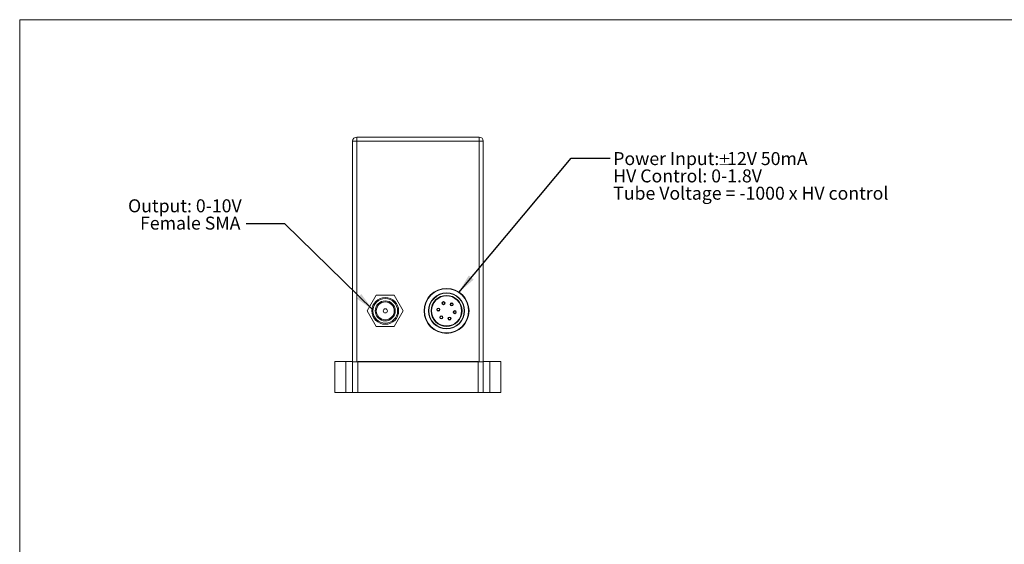
# Model space of a CAD drawing. Units: inches. Extents: x 0.1 to 11, y 0 to 8.5.
# Drawn here: x 0.1 to 6.4, y 5.1 to 8.5 of the extents above; entities that cross this region are included whole.
import ezdxf

# ---------------------------------------------------------------- set-up
doc = ezdxf.new("R2010")
doc.units = ezdxf.units.IN
doc.header["$MEASUREMENT"] = 0
doc.styles.add('SLDTEXTSTYLE0', font='TXT', dxfattribs={"width": 0.75})
doc.dimstyles.new('SLDDIMSTYLE4', dxfattribs={"dimtxt": 0.18, "dimasz": 0.125, "dimexe": 0, "dimexo": 0.0625, "dimgap": 0, "dimtad": 0, "dimtih": 1, "dimtoh": 1, "dimdec": 0, "dimrnd": 1e-09, "dimzin": 0, "dimdsep": 46, "dimtxsty": 'Standard', "dimsah": 1, "dimcen": 0.09, "dimadec": 0, "dimazin": 0, "dimtfac": 0.125, "dimtdec": 0, "dimtofl": 0, "dimtmove": 0, "dimatfit": 3, "dimfxl": 1, "dimfrac": 2, "dimtolj": 1, "dimtzin": 0, "dimarcsym": 0})

# ---------------------------------------------------------------- blocks, each defined once
blk = doc.blocks.new('SW_NOTE_6')
at = {"color": 0, "linetype": 'Continuous', "lineweight": 0, "attachment_point": 3, "style": 'SLDTEXTSTYLE0'}
for s, insert, char_height in [('Output: 0-10V', (-0.0279, 0.157), 0.083333), ('Female SMA', (-0.0358, 0.0459), 0.08333)]:
    blk.add_mtext(s, dxfattribs=dict(at, insert=insert, char_height=char_height))
blk = doc.blocks.new('SW_NOTE_7')
at = {"color": 0, "linetype": 'Continuous', "lineweight": 0, "attachment_point": 1, "style": 'SLDTEXTSTYLE0'}
for s, insert, char_height in [('Power Input:', (0.0198, 0.0384), 0.083333), ('%%p', (0.6916, 0.0177), 0.0625), ('12V 50mA', (0.7512, 0.0384), 0.08333), ('HV Control: 0-1.8V', (0.0198, -0.0727), 0.083333), ('Tube Voltage = -1000 x HV control', (0.0198, -0.1838), 0.083333)]:
    blk.add_mtext(s, dxfattribs=dict(at, insert=insert, char_height=char_height))

msp = doc.modelspace()

# ---------------------------------------------------------------- linework, layer by layer
at = {"color": 7, "linetype": 'Continuous', "lineweight": 18}
for p, q in [((0.0622, 8.4506), (10.9445, 8.4506)), ((0.0622, 8.4506), (0.0622, 0.0356)), ((2.2007, 7.6708), (2.227, 7.6708)), ((2.2007, 6.2535), (2.2007, 7.6708)), ((2.227, 7.6971), (2.227, 7.6708)), ((2.227, 7.6971), (3.0144, 7.6971)), ((3.0144, 7.6708), (2.227, 7.6708)), ((2.227, 7.6708), (2.227, 6.2535)), ((3.0144, 7.6708), (3.0144, 7.6971)), ((3.0144, 7.6708), (3.0406, 7.6708)), ((3.0144, 6.2535), (3.0144, 7.6708)), ((3.0406, 7.6708), (3.0406, 6.2535)), ((2.2949, 6.5816), (2.3528, 6.6818)), ((2.3528, 6.6818), (2.4686, 6.6818)), ((2.4686, 6.6818), (2.5264, 6.5816)), ((2.3528, 6.4814), (2.2949, 6.5816)), ((2.5264, 6.5816), (2.4686, 6.4814)), ((2.4686, 6.4814), (2.3528, 6.4814)), ((2.0873, 6.0568), (2.0873, 6.2568)), ((2.1583, 6.2568), (2.0873, 6.2568)), ((2.1583, 6.0568), (2.1583, 6.2568)), ((2.1583, 6.2568), (2.2007, 6.2568)), ((2.2007, 6.0568), (2.2007, 6.2535)), ((2.227, 6.2535), (2.2007, 6.2535)), ((3.0144, 6.2535), (2.227, 6.2535)), ((2.234, 6.2568), (2.234, 6.0568)), ((3.0073, 6.2568), (2.234, 6.2568)), ((3.0073, 6.0568), (3.0073, 6.2568)), ((3.0406, 6.2535), (3.0144, 6.2535)), ((3.0406, 6.2568), (3.083, 6.2568)), ((3.0406, 6.2535), (3.0406, 6.0568)), ((3.083, 6.2568), (3.083, 6.0568)), ((3.154, 6.2568), (3.083, 6.2568)), ((3.154, 6.0568), (3.154, 6.2568)), ((2.1583, 6.0568), (2.0873, 6.0568)), ((2.2007, 6.0568), (2.1583, 6.0568)), ((2.234, 6.0568), (2.2007, 6.0568)), ((3.0073, 6.0568), (2.234, 6.0568)), ((2.6795, 6.0568), (2.6795, 6.0568)), ((3.0406, 6.0568), (3.0073, 6.0568)), ((3.083, 6.0568), (3.0406, 6.0568)), ((3.154, 6.0568), (3.083, 6.0568))]:
    msp.add_line(p, q, dxfattribs=at)
for centre, radius in [((2.8044, 6.5816), 0.1444), ((2.8044, 6.5816), 0.1417), ((2.4107, 6.5816), 0.086), ((2.4107, 6.5816), 0.0793), ((2.4107, 6.5816), 0.0642), ((2.8044, 6.5816), 0.1161), ((2.8044, 6.5816), 0.1135), ((2.8044, 6.5816), 0.0993), ((2.8044, 6.5816), 0.0967), ((2.4107, 6.5816), 0.0575), ((2.4107, 6.5816), 0.0133), ((2.7517, 6.5897), 0.01), ((2.7517, 6.5897), 0.00667), ((2.7851, 6.6313), 0.01), ((2.7851, 6.6313), 0.00667), ((2.8378, 6.6232), 0.01), ((2.8378, 6.6232), 0.00667), ((2.8571, 6.5735), 0.01), ((2.8571, 6.5735), 0.00667), ((2.771, 6.54), 0.01), ((2.771, 6.54), 0.00667), ((2.8237, 6.5319), 0.01), ((2.8237, 6.5319), 0.00667)]:
    msp.add_circle(centre, radius, dxfattribs=at)
for centre, start, end in [((2.227, 7.6708), 90, 180), ((3.0144, 7.6708), 0, 90)]:
    msp.add_arc(centre, 0.0262, start, end, dxfattribs=at)

# ---------------------------------------------------------------- block references
at = {"color": 7, "linetype": 'Continuous', "lineweight": 0}
for name, p in [('SW_NOTE_7', (3.8554, 7.5624)), ('SW_NOTE_6', (1.5161, 7.1407))]:
    msp.add_blockref(name, p, dxfattribs=at)

# ---------------------------------------------------------------- leaders
for points in [[(2.8824, 6.6999), (3.6054, 7.5624), (3.8554, 7.5624)], [(2.3316, 6.5876), (1.7661, 7.1407), (1.5161, 7.1407)]]:
    msp.add_leader(points, dimstyle='SLDDIMSTYLE4', dxfattribs=at)

doc.saveas('drawing.dxf')
